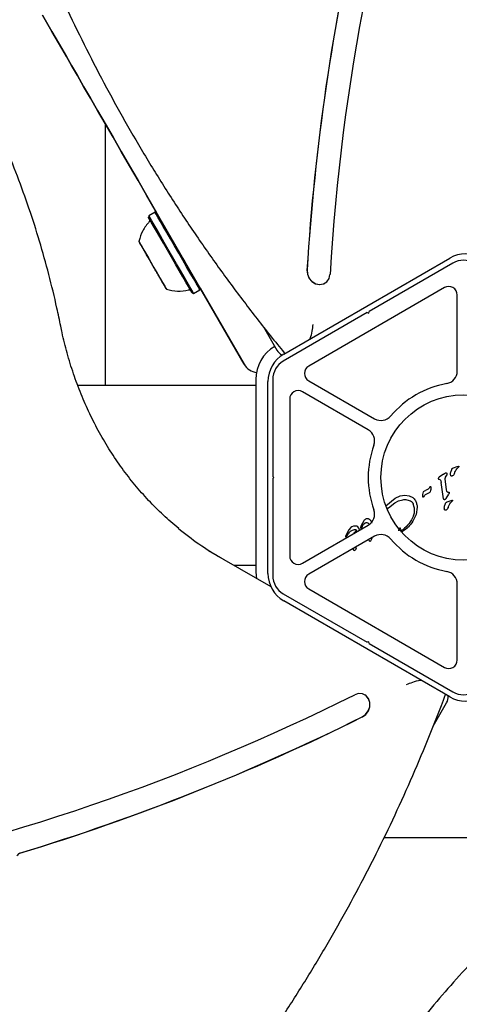
# Model space of a CAD drawing. Units: millimetres. Extents: x 538 to 2221, y 276 to 2008.
# Drawn here: x 1269 to 1280, y 550 to 573 of the extents above; entities that cross this region are included whole.
import ezdxf

# ---------------------------------------------------------------- set-up
doc = ezdxf.new("R2010")
doc.units = ezdxf.units.MM
doc.header["$LTSCALE"] = 100
doc.layers.add('VUES', color=7, linetype='Continuous')
doc.styles.add('SLDTEXTSTYLE0', font='TXT', dxfattribs={"width": 0.75})
doc.dimstyles.new('SLDDIMSTYLE5', dxfattribs={"dimtxt": 15.875, "dimasz": 8, "dimexe": 0, "dimexo": 0.0625, "dimgap": 3.96875, "dimtad": 2, "dimdec": 0, "dimrnd": 1e-09, "dimzin": 12, "dimdsep": 46, "dimtxsty": 'SLDTEXTSTYLE0', "dimblk1": 'DOT', "dimblk2": 'DOT', "dimsah": 1, "dimcen": 0.09, "dimse1": 1, "dimse2": 1, "dimadec": 0, "dimazin": 3, "dimtfac": 1, "dimtdec": 0, "dimtofl": 0, "dimtmove": 0, "dimatfit": 3, "dimldrblk": 'DOT', "dimfxl": 0, "dimfrac": 2, "dimtolj": 1, "dimtzin": 12, "dimarcsym": 0})

# ---------------------------------------------------------------- blocks, each defined once
blk = doc.blocks.new('_Dot')
at = {"color": 0, "linetype": 'ByBlock', "lineweight": -2}
blk.add_line((-0.5, 0), (-1, 0), dxfattribs=at)
at = {"color": 0, "linetype": 'ByBlock', "const_width": 0.5}
blk.add_lwpolyline([(-0.25, 0, 1), (0.25, 0, 1)], format="xyb", close=True, dxfattribs=at)
blk = doc.blocks.new('_D_11')
at = {"layer": 'VUES', "color": 7}
blk.add_line((558.481, 481.867), (558.481, 1840.268), dxfattribs=at)
at = {"layer": 'VUES', "color": 7, "xscale": 8, "yscale": 8}
for p, rotation in [((558.481, 1840.268), 90.000000000001), ((558.481, 481.867), 270.000000000001)]:
    blk.add_blockref('_Dot', p, dxfattribs=dict(at, rotation=rotation))
at = {"layer": 'VUES', "color": 7, "insert": (538.017, 1137.608), "char_height": 15.875, "attachment_point": 1, "rotation": 90, "style": 'SLDTEXTSTYLE0'}
blk.add_mtext('1358', dxfattribs=at)

msp = doc.modelspace()

# ---------------------------------------------------------------- linework, layer by layer
at = {"color": 7, "linetype": 'Continuous', "lineweight": 25}
for p, q in [((1271.205, 564.774), (1271.205, 570.934)), ((1274.472, 565.275), (1272.172, 569.259)), ((1272.172, 569.259), (1272.406, 568.854)), ((1272.225, 568.778), (1272.216, 568.744)), ((1272.372, 568.863), (1272.225, 568.778)), ((1272.406, 568.854), (1272.372, 568.863)), ((1272.058, 568.057), (1272.077, 568.024)), ((1272.081, 568.018), (1272.061, 568.052)), ((1272.12, 567.95), (1272.139, 567.916)), ((1272.133, 567.928), (1272.139, 567.916)), ((1275.41, 565.515), (1279.327, 567.776)), ((1272.266, 567.698), (1272.254, 567.719)), ((1279.402, 567.66), (1277.422, 566.517)), ((1272.391, 567.48), (1272.378, 567.502)), ((1272.493, 567.304), (1272.502, 567.289)), ((1272.499, 567.293), (1272.493, 567.304)), ((1272.552, 567.202), (1272.571, 567.169)), ((1272.574, 567.163), (1272.555, 567.196)), ((1273.429, 567.032), (1273.439, 567.066)), ((1273.439, 567.066), (1274.472, 565.275)), ((1279.202, 567.082), (1275.999, 565.233)), ((1276.375, 567.182), (1276.38, 567.185)), ((1273.248, 566.956), (1273.282, 566.947)), ((1273.282, 566.947), (1273.429, 567.032)), ((1279.502, 565.114), (1279.502, 566.909)), ((1277.379, 566.492), (1275.399, 565.348)), ((1277.379, 566.492), (1277.413, 566.482)), ((1277.413, 566.482), (1277.422, 566.517)), ((1274.93, 566.159), (1275.249, 565.608)), ((1274.749, 564.774), (1270.552, 564.774)), ((1274.749, 564.915), (1274.749, 560.393)), ((1275.035, 560.343), (1275.035, 564.865)), ((1275.149, 564.915), (1275.149, 562.629)), ((1275.999, 564.887), (1277.553, 563.989)), ((1277.403, 563.729), (1275.849, 564.627)), ((1275.549, 564.454), (1275.549, 560.755)), ((1279.176, 562.68), (1279.077, 562.61)), ((1279.176, 562.68), (1279.223, 562.713)), ((1279.228, 562.609), (1279.254, 562.66)), ((1279.349, 562.73), (1279.371, 562.795)), ((1279.412, 562.833), (1279.503, 562.865)), ((1279.492, 562.81), (1279.521, 562.841)), ((1279.503, 562.865), (1279.531, 562.875)), ((1279.531, 562.851), (1279.521, 562.841)), ((1279.537, 562.859), (1279.531, 562.851)), ((1275.174, 562.604), (1275.149, 562.629)), ((1275.149, 562.579), (1275.174, 562.604)), ((1275.149, 562.579), (1275.149, 560.293)), ((1279.077, 562.61), (1279.06, 562.596)), ((1279.062, 562.568), (1279.094, 562.553)), ((1279.169, 562.159), (1279.123, 562.483)), ((1279.246, 562.324), (1279.22, 562.561)), ((1278.156, 562.171), (1278.268, 562.188)), ((1278.268, 562.188), (1278.369, 562.174)), ((1278.689, 562.151), (1278.692, 562.202)), ((1278.692, 562.202), (1278.706, 562.266)), ((1278.73, 562.288), (1278.755, 562.297)), ((1278.813, 562.327), (1278.755, 562.297)), ((1278.768, 562.214), (1278.844, 562.251)), ((1278.845, 562.369), (1278.836, 562.352)), ((1278.853, 562.382), (1278.845, 562.369)), ((1278.853, 562.382), (1278.863, 562.391)), ((1279.237, 562.107), (1279.301, 562.208)), ((1279.26, 562.273), (1279.246, 562.324)), ((1279.275, 562.262), (1279.307, 562.257)), ((1279.315, 562.233), (1279.301, 562.208)), ((1277.814, 561.938), (1278.038, 562.12)), ((1277.878, 561.889), (1278.027, 562.01)), ((1278.027, 562.01), (1278.12, 562.054)), ((1278.038, 562.12), (1278.156, 562.171)), ((1278.12, 562.054), (1278.218, 562.079)), ((1278.314, 562.081), (1278.399, 562.051)), ((1278.369, 562.174), (1278.452, 562.13)), ((1278.489, 561.904), (1278.464, 561.982)), ((1278.721, 562.161), (1278.713, 562.149)), ((1279.181, 562.101), (1279.169, 562.159)), ((1279.202, 561.925), (1279.224, 561.991)), ((1279.265, 562.028), (1279.384, 562.071)), ((1279.345, 562.006), (1279.374, 562.036)), ((1279.384, 562.046), (1279.374, 562.036)), ((1279.39, 562.054), (1279.384, 562.046)), ((1277.855, 561.861), (1277.878, 561.889)), ((1278.531, 561.733), (1278.453, 561.571)), ((1278.557, 561.902), (1278.531, 561.733)), ((1277.246, 561.483), (1277.304, 561.591)), ((1277.259, 561.443), (1277.293, 561.505)), ((1277.293, 561.505), (1277.318, 561.527)), ((1275.849, 560.581), (1277.403, 561.479)), ((1276.947, 561.372), (1276.874, 561.234)), ((1276.906, 561.24), (1276.929, 561.276)), ((1276.993, 561.423), (1276.947, 561.372)), ((1277.017, 561.439), (1276.993, 561.423)), ((1277.057, 561.456), (1277.017, 561.439)), ((1277.095, 561.46), (1277.057, 561.456)), ((1277.13, 561.454), (1277.095, 561.46)), ((1277.16, 561.438), (1277.13, 561.454)), ((1277.181, 561.412), (1277.16, 561.438)), ((1277.226, 561.411), (1277.229, 561.436)), ((1277.229, 561.436), (1277.246, 561.483)), ((1277.259, 561.443), (1277.242, 561.406)), ((1278.131, 561.402), (1278.143, 561.414)), ((1277.553, 561.219), (1275.999, 560.322)), ((1276.874, 561.234), (1276.869, 561.221)), ((1276.871, 561.201), (1276.875, 561.198)), ((1276.881, 561.199), (1276.906, 561.24)), ((1277.424, 561.12), (1277.417, 561.148)), ((1277.432, 561.104), (1277.424, 561.12)), ((1277.452, 561.105), (1277.444, 561.098)), ((1277.463, 561.118), (1277.452, 561.105)), ((1277.474, 561.134), (1277.463, 561.118)), ((1277.482, 561.153), (1277.474, 561.134)), ((1277.485, 561.173), (1277.482, 561.153)), ((1277.485, 561.18), (1277.485, 561.173)), ((1273.627, 560.883), (1275.103, 560.03)), ((1274.231, 560.534), (1274.749, 560.534)), ((1279.502, 558.299), (1279.502, 560.094)), ((1275.999, 559.975), (1279.202, 558.126)), ((1275.399, 559.86), (1277.379, 558.717)), ((1279.327, 557.432), (1275.41, 559.693)), ((1277.413, 558.726), (1277.379, 558.717)), ((1277.422, 558.692), (1277.413, 558.726)), ((1277.422, 558.692), (1279.402, 557.548)), ((1277.325, 557.477), (1277.321, 557.48)), ((1278.934, 556.737), (1279.252, 557.289)), ((1282.68, 554.104), (1277.771, 554.104))]:
    msp.add_line(p, q, dxfattribs=at)
at = {"color": 7, "linetype": 'Continuous', "lineweight": 25, "flags": 128}
for points in [[(1270.175, 572.718), (1269.94, 573.126), (1269.72, 573.507)], [(1269.72, 573.507), (1269.94, 573.126), (1270.175, 572.718)], [(1272.172, 569.259), (1271.971, 569.608), (1271.771, 569.954), (1271.574, 570.295), (1271.382, 570.627), (1271.196, 570.95), (1271.018, 571.259), (1270.848, 571.553), (1270.688, 571.829), (1270.54, 572.086), (1270.405, 572.321), (1270.283, 572.532), (1270.175, 572.718)], [(1270.175, 572.718), (1270.283, 572.532), (1270.405, 572.321), (1270.54, 572.086), (1270.688, 571.829), (1270.848, 571.553), (1271.018, 571.259), (1271.196, 570.95), (1271.382, 570.627), (1271.574, 570.295), (1271.771, 569.954), (1271.971, 569.608), (1272.172, 569.259)], [(1272.485, 568.278), (1272.405, 568.415), (1272.337, 568.533), (1272.283, 568.628), (1272.244, 568.695), (1272.221, 568.735), (1272.216, 568.744), (1272.228, 568.722), (1272.258, 568.671), (1272.264, 568.66)], [(1272.5, 568.301), (1272.419, 568.442), (1272.35, 568.562), (1272.294, 568.659), (1272.254, 568.728), (1272.23, 568.769), (1272.225, 568.778)], [(1272.243, 568.697), (1272.244, 568.695), (1272.259, 568.67)], [(1272.647, 568.386), (1272.566, 568.527), (1272.497, 568.647), (1272.441, 568.744), (1272.401, 568.813), (1272.378, 568.854), (1272.372, 568.863)], [(1272.675, 568.388), (1272.596, 568.525), (1272.528, 568.643), (1272.474, 568.738), (1272.434, 568.805), (1272.412, 568.845), (1272.406, 568.854)], [(1272.73, 568.294), (1272.66, 568.414), (1272.602, 568.514), (1272.559, 568.59), (1272.531, 568.638), (1272.52, 568.657), (1272.52, 568.657)], [(1273.199, 567.04), (1273.22, 567.005), (1273.242, 566.966), (1273.248, 566.957), (1273.235, 566.978), (1273.206, 567.029), (1273.16, 567.108), (1273.1, 567.212), (1273.027, 567.338), (1272.944, 567.482), (1272.854, 567.638), (1272.76, 567.801), (1272.665, 567.966), (1272.572, 568.127), (1272.485, 568.278)], [(1273.282, 566.947), (1273.282, 566.947), (1273.269, 566.969), (1273.239, 567.022), (1273.192, 567.103), (1273.131, 567.209), (1273.056, 567.339), (1272.971, 567.485), (1272.879, 567.645), (1272.782, 567.812), (1272.685, 567.981), (1272.59, 568.146), (1272.5, 568.301)], [(1273.429, 567.032), (1273.429, 567.032), (1273.416, 567.054), (1273.386, 567.107), (1273.339, 567.188), (1273.278, 567.294), (1273.203, 567.424), (1273.118, 567.57), (1273.026, 567.73), (1272.93, 567.897), (1272.832, 568.066), (1272.737, 568.231), (1272.647, 568.386)], [(1273.439, 567.066), (1273.438, 567.067), (1273.426, 567.088), (1273.396, 567.139), (1273.351, 567.218), (1273.291, 567.322), (1273.218, 567.448), (1273.135, 567.592), (1273.045, 567.748), (1272.951, 567.911), (1272.855, 568.076), (1272.763, 568.237), (1272.675, 568.388)], [(1273.325, 567.263), (1273.318, 567.275), (1273.294, 567.317), (1273.254, 567.386), (1273.199, 567.481), (1273.132, 567.597), (1273.056, 567.729), (1272.974, 567.871), (1272.89, 568.016), (1272.807, 568.16), (1272.73, 568.294)], [(1272.16, 567.88), (1272.099, 567.986), (1272.049, 568.073), (1272.013, 568.134), (1271.994, 568.168), (1271.992, 568.171), (1272.008, 568.144), (1272.04, 568.088), (1272.087, 568.006), (1272.147, 567.903), (1272.215, 567.785), (1272.231, 567.757)], [(1272.033, 568.1), (1272.027, 568.111), (1272.023, 568.119), (1272.02, 568.124), (1272.018, 568.126), (1272.019, 568.125), (1272.021, 568.121), (1272.025, 568.114), (1272.03, 568.105)], [(1272.03, 568.105), (1272.032, 568.101), (1272.035, 568.097), (1272.038, 568.091), (1272.042, 568.085), (1272.046, 568.079), (1272.05, 568.072), (1272.054, 568.065), (1272.058, 568.057)], [(1272.061, 568.052), (1272.057, 568.059), (1272.053, 568.066), (1272.049, 568.073), (1272.045, 568.08), (1272.041, 568.086), (1272.038, 568.092), (1272.035, 568.096), (1272.033, 568.1)], [(1272.077, 568.024), (1272.089, 568.004), (1272.099, 567.986), (1272.108, 567.97), (1272.116, 567.957), (1272.122, 567.946), (1272.127, 567.938), (1272.13, 567.933), (1272.131, 567.931)], [(1272.139, 567.916), (1272.137, 567.92), (1272.134, 567.926), (1272.128, 567.936), (1272.121, 567.947), (1272.113, 567.962), (1272.103, 567.979), (1272.093, 567.997), (1272.081, 568.018)], [(1272.124, 567.943), (1272.121, 567.948), (1272.119, 567.952), (1272.117, 567.955), (1272.116, 567.956), (1272.116, 567.956), (1272.117, 567.955), (1272.118, 567.953), (1272.12, 567.95)], [(1272.131, 567.931), (1272.131, 567.931), (1272.131, 567.931), (1272.13, 567.932), (1272.129, 567.934), (1272.128, 567.935), (1272.127, 567.938), (1272.125, 567.94), (1272.124, 567.943)], [(1272.13, 567.932), (1272.128, 567.935), (1272.127, 567.938), (1272.126, 567.939), (1272.126, 567.939), (1272.127, 567.938), (1272.128, 567.936), (1272.13, 567.932), (1272.133, 567.928)], [(1272.229, 567.76), (1272.215, 567.786), (1272.201, 567.81), (1272.187, 567.834), (1272.173, 567.857), (1272.161, 567.879), (1272.15, 567.898), (1272.139, 567.916), (1272.13, 567.932)], [(1272.403, 567.46), (1272.438, 567.4), (1272.504, 567.285), (1272.56, 567.188), (1272.603, 567.113), (1272.63, 567.066), (1272.641, 567.047), (1272.634, 567.059), (1272.61, 567.101), (1272.57, 567.17), (1272.516, 567.263), (1272.452, 567.375), (1272.38, 567.499), (1272.305, 567.629), (1272.23, 567.759), (1272.16, 567.88), (1272.16, 567.88)], [(1272.254, 567.719), (1272.252, 567.721), (1272.25, 567.724), (1272.248, 567.729), (1272.245, 567.734), (1272.241, 567.74), (1272.237, 567.746), (1272.233, 567.753), (1272.229, 567.76)], [(1272.378, 567.502), (1272.365, 567.526), (1272.351, 567.55), (1272.336, 567.575), (1272.322, 567.601), (1272.307, 567.626), (1272.293, 567.651), (1272.279, 567.675), (1272.266, 567.698)], [(1272.416, 567.437), (1272.412, 567.444), (1272.408, 567.451), (1272.404, 567.458), (1272.401, 567.464), (1272.397, 567.469), (1272.395, 567.474), (1272.393, 567.478), (1272.391, 567.48)], [(1272.512, 567.27), (1272.504, 567.285), (1272.494, 567.302), (1272.483, 567.321), (1272.471, 567.342), (1272.458, 567.364), (1272.445, 567.387), (1272.431, 567.412), (1272.416, 567.437)], [(1272.493, 567.304), (1272.495, 567.3), (1272.499, 567.294), (1272.504, 567.285), (1272.511, 567.273), (1272.519, 567.258), (1272.529, 567.242), (1272.54, 567.223), (1272.552, 567.202)], [(1272.502, 567.289), (1272.504, 567.285), (1272.505, 567.283), (1272.506, 567.281), (1272.506, 567.281), (1272.505, 567.282), (1272.504, 567.285), (1272.502, 567.288), (1272.499, 567.293)], [(1275.955, 567.497), (1275.966, 567.396), (1276.007, 567.301), (1276.075, 567.223), (1276.161, 567.171), (1276.255, 567.152), (1276.345, 567.168), (1276.375, 567.182)], [(1275.96, 567.5), (1275.97, 567.399), (1276.011, 567.304), (1276.079, 567.225), (1276.165, 567.173), (1276.259, 567.154), (1276.349, 567.17), (1276.425, 567.219), (1276.477, 567.296), (1276.499, 567.39)], [(1272.555, 567.196), (1272.544, 567.216), (1272.533, 567.234), (1272.524, 567.25), (1272.516, 567.263), (1272.51, 567.274), (1272.505, 567.282), (1272.502, 567.287), (1272.501, 567.29)], [(1272.501, 567.29), (1272.501, 567.29), (1272.501, 567.289), (1272.502, 567.288), (1272.503, 567.287), (1272.504, 567.285), (1272.505, 567.283), (1272.507, 567.28), (1272.509, 567.277)], [(1272.509, 567.277), (1272.511, 567.272), (1272.513, 567.268), (1272.515, 567.266), (1272.516, 567.264), (1272.516, 567.264), (1272.515, 567.265), (1272.514, 567.267), (1272.512, 567.27)], [(1272.571, 567.169), (1272.575, 567.162), (1272.579, 567.154), (1272.583, 567.147), (1272.587, 567.141), (1272.591, 567.134), (1272.594, 567.129), (1272.597, 567.124), (1272.599, 567.12)], [(1272.602, 567.115), (1272.6, 567.119), (1272.597, 567.123), (1272.594, 567.129), (1272.59, 567.135), (1272.587, 567.142), (1272.583, 567.149), (1272.578, 567.156), (1272.574, 567.163)], [(1272.599, 567.12), (1272.605, 567.109), (1272.61, 567.102), (1272.613, 567.097), (1272.614, 567.095), (1272.613, 567.095), (1272.611, 567.099), (1272.607, 567.106), (1272.602, 567.115)], [(1273.201, 567.037), (1273.21, 567.023), (1273.221, 567.003), (1273.221, 567.003)], [(1274.749, 560.393), (1274.756, 560.275), (1274.764, 560.226)], [(1277.258, 556.959), (1277.34, 557.018), (1277.402, 557.102), (1277.436, 557.199), (1277.438, 557.3), (1277.408, 557.39), (1277.349, 557.461), (1277.269, 557.502), (1277.176, 557.509), (1277.084, 557.481)], [(1277.263, 556.956), (1277.345, 557.015), (1277.407, 557.099), (1277.441, 557.197), (1277.442, 557.297), (1277.412, 557.388), (1277.353, 557.458), (1277.325, 557.477)]]:
    msp.add_lwpolyline(points, dxfattribs=at)
at = {"color": 7, "linetype": 'Continuous', "lineweight": 25}
msp.add_circle((1279.652, 562.604), 1.95, dxfattribs=at)
for centre, radius, start, end in [((1326.941, 564.354), 50.532, 161.2858, 176.5559), ((1328.036, 564.284), 52.179, 166.9053, 176.469), ((1328.04, 564.286), 52.179, 166.9053, 176.469), ((1272.199, 568.672), 0.05, 316.5288, 30), ((1279.702, 567.127), 0.75, 60, 120), ((1279.652, 567.227), 0.5, 60, 120), ((1279.302, 566.909), 0.2, 0, 120), ((1273.178, 566.978), 0.05, 30, 103.4712), ((1275.649, 564.915), 0.9, 120, 180), ((1275.785, 564.865), 0.75, 120, 180), ((1275.508, 565.758), 0.3, 210, 242.9026), ((1274.819, 565.475), 0.4, 210, 262.8368), ((1274.819, 565.475), 0.4, 210, 262.9234), ((1275.649, 564.915), 0.5, 120, 180), ((1276.099, 565.06), 0.2, 120, 240), ((1279.202, 565.114), 0.3, 280.1642, 0), ((1279.652, 562.604), 2.25, 100.1642, 139.8358), ((1275.749, 564.454), 0.2, 60, 180), ((1277.703, 564.249), 0.3, 240, 319.8358), ((1277.253, 563.469), 0.3, 340.1642, 60), ((1279.652, 562.604), 2.25, 160.1642, 199.8358), ((1277.253, 561.739), 0.3, 300, 19.8358), ((1277.694, 567.225), 7.526, 230.597, 239.9916), ((1277.448, 560.92), 0.533, 125.9146, 138.1048), ((1277.085, 561.305), 0.0681, 42.9896, 99.9714), ((1277.703, 560.959), 0.3, 40.1642, 120), ((1279.652, 562.604), 2.25, 220.1642, 259.8358), ((1277.127, 560.931), 0.0825, 183.6681, 201.9243), ((1277.08, 560.919), 0.0347, 211.8955, 257.4732), ((1277.077, 560.924), 0.0392, 263.1092, 0.7134), ((1277.213, 560.965), 0.105, 181.5933, 203.0889), ((1275.749, 560.755), 0.2, 180, 300), ((1275.785, 560.343), 0.75, 180, 240), ((1279.202, 560.094), 0.3, 0, 79.8358), ((1275.649, 560.293), 0.5, 180, 240), ((1276.099, 560.148), 0.2, 120, 240), ((1279.302, 558.299), 0.2, 240, 0), ((1279.652, 557.981), 0.5, 240, 300), ((1254.492, 602.682), 50.532, 281.2858, 296.5559), ((1278.992, 557.439), 0.3, 330, 2.5935), ((1279.702, 558.081), 0.75, 240, 300), ((1254.001, 603.668), 52.179, 286.9053, 296.469), ((1254.006, 603.666), 52.179, 286.9053, 296.469), ((1269.213, 553.638), 0.109, 108.0332, 157.0873)]:
    msp.add_arc(centre, radius, start, end, dxfattribs=at)
for points, knots in [([(1276.587, 611.31), (1276.548, 611.279), (1276.28, 611.061), (1275.8, 610.631), (1275.148, 610.02), (1274.519, 609.384), (1273.91, 608.724), (1273.323, 608.042), (1272.759, 607.338), (1272.217, 606.613), (1271.698, 605.867), (1271.204, 605.101), (1270.733, 604.317), (1270.288, 603.514), (1269.868, 602.693), (1269.473, 601.856), (1269.104, 601.002), (1268.762, 600.134), (1268.446, 599.251), (1268.157, 598.354), (1267.895, 597.445), (1267.661, 596.524), (1267.455, 595.593), (1267.276, 594.651), (1267.126, 593.7), (1267.004, 592.741), (1266.91, 591.775), (1266.845, 590.802), (1266.808, 589.824), (1266.8, 588.841), (1266.82, 587.855), (1266.869, 586.866), (1266.946, 585.875), (1267.051, 584.884), (1267.185, 583.893), (1267.347, 582.903), (1267.538, 581.916), (1267.756, 580.931), (1268.001, 579.95), (1268.274, 578.974), (1268.574, 578.005), (1268.901, 577.041), (1269.255, 576.086), (1269.634, 575.139), (1270.04, 574.202), (1270.471, 573.275), (1270.927, 572.36), (1271.407, 571.456), (1271.912, 570.566), (1272.44, 569.69), (1272.992, 568.828), (1273.566, 567.982), (1274.162, 567.152), (1274.781, 566.34), (1275.208, 565.801), (1275.432, 565.536), (1275.437, 565.53)], [0, 0, 0, 0, 0.003163, 0.022293, 0.041424, 0.060556, 0.07969, 0.098824, 0.11796, 0.137098, 0.156238, 0.175379, 0.194522, 0.213667, 0.232814, 0.251963, 0.271114, 0.290266, 0.30942, 0.328576, 0.347734, 0.366893, 0.386053, 0.405215, 0.424378, 0.443543, 0.462709, 0.481875, 0.501043, 0.520212, 0.539381, 0.558552, 0.577723, 0.596894, 0.616067, 0.635239, 0.654412, 0.673586, 0.69276, 0.711934, 0.731109, 0.750283, 0.769459, 0.788634, 0.807809, 0.826985, 0.84616, 0.865336, 0.884512, 0.903688, 0.922864, 0.94204, 0.961216, 0.980392, 0.999568, 1, 1, 1, 1]), ([(1270.148, 566.171), (1270.118, 566.314), (1270.033, 566.725), (1269.87, 567.396), (1269.65, 568.182), (1269.403, 568.955), (1269.129, 569.714), (1268.828, 570.459), (1268.501, 571.188), (1268.148, 571.901), (1267.77, 572.597), (1267.367, 573.275), (1266.94, 573.933), (1266.489, 574.571), (1266.014, 575.189), (1265.517, 575.785), (1264.998, 576.359), (1264.458, 576.91), (1263.896, 577.435), (1263.481, 577.802), (1263.248, 577.987), (1263.216, 578.013)], [0, 0, 0, 0, 0.029988, 0.086565, 0.143139, 0.199707, 0.256268, 0.312821, 0.369366, 0.425902, 0.48243, 0.538949, 0.59546, 0.651961, 0.708454, 0.764938, 0.821413, 0.877882, 0.934343, 0.990797, 1, 1, 1, 1]), ([(1272.236, 568.638), (1272.179, 568.569), (1272.065, 568.431), (1272.016, 568.259), (1271.991, 568.173)], [0, 0, 0, 0, 0.5, 1, 1, 1, 1]), ([(1272.245, 568.653), (1272.245, 568.653), (1272.244, 568.646), (1272.24, 568.64), (1272.235, 568.637), (1272.235, 568.637)], [0, 0, 0, 0, 0.11015, 0.984811, 1, 1, 1, 1]), ([(1272.641, 567.047), (1272.728, 567.026), (1272.901, 566.983), (1273.078, 567.012), (1273.166, 567.027)], [0, 0, 0, 0, 0.5, 1, 1, 1, 1]), ([(1273.164, 567.025), (1273.167, 567.026), (1273.174, 567.029), (1273.182, 567.028), (1273.187, 567.027)], [0, 0, 0, 0, 0.390607, 1, 1, 1, 1]), ([(1272.93, 561.4), (1272.807, 561.505), (1272.561, 561.715), (1272.217, 562.061), (1271.893, 562.428), (1271.591, 562.818), (1271.312, 563.228), (1271.057, 563.657), (1270.827, 564.105), (1270.623, 564.569), (1270.445, 565.048), (1270.296, 565.532), (1270.202, 565.909), (1270.158, 566.121), (1270.148, 566.171)], [0, 0, 0, 0, 0.088899, 0.178074, 0.267213, 0.356308, 0.445352, 0.534342, 0.623277, 0.712157, 0.800984, 0.889761, 0.973754, 1, 1, 1, 1]), ([(1276.095, 566.213), (1276.095, 566.212), (1276.09, 566.162), (1276.073, 566.05), (1276.046, 565.927), (1276.022, 565.87), (1276.021, 565.868)], [0, 0, 0, 0, 0.003567, 0.447594, 0.976004, 1, 1, 1, 1]), ([(1278.468, 561.697), (1278.479, 561.73), (1278.502, 561.798), (1278.493, 561.868), (1278.489, 561.904)], [0, 0, 0, 0, 0.49914, 1, 1, 1, 1]), ([(1277.073, 561.372), (1277.057, 561.368), (1277.016, 561.358), (1276.965, 561.324), (1276.94, 561.29), (1276.929, 561.276)], [0, 0, 0, 0, 0.292503, 0.697067, 1, 1, 1, 1]), ([(1278.305, 557.72), (1278.305, 557.72), (1278.352, 557.741), (1278.458, 557.781), (1278.577, 557.82), (1278.638, 557.828), (1278.641, 557.828)], [0, 0, 0, 0, 0.0035669, 0.4475943, 0.9760037, 1, 1, 1, 1]), ([(1239.004, 535.596), (1239.05, 535.579), (1239.373, 535.456), (1239.985, 535.255), (1240.84, 534.996), (1241.706, 534.769), (1242.582, 534.572), (1243.466, 534.404), (1244.358, 534.267), (1245.257, 534.161), (1246.162, 534.085), (1247.072, 534.039), (1247.987, 534.024), (1248.905, 534.04), (1249.826, 534.086), (1250.749, 534.163), (1251.672, 534.27), (1252.595, 534.408), (1253.518, 534.576), (1254.439, 534.774), (1255.357, 535.002), (1256.271, 535.26), (1257.181, 535.547), (1258.086, 535.863), (1258.985, 536.208), (1259.877, 536.582), (1260.76, 536.984), (1261.636, 537.414), (1262.501, 537.871), (1263.356, 538.355), (1264.2, 538.866), (1265.032, 539.402), (1265.851, 539.965), (1266.657, 540.552), (1267.448, 541.163), (1268.225, 541.798), (1268.985, 542.457), (1269.729, 543.138), (1270.455, 543.841), (1271.164, 544.565), (1271.854, 545.31), (1272.524, 546.075), (1273.175, 546.859), (1273.805, 547.661), (1274.414, 548.481), (1275.001, 549.317), (1275.566, 550.17), (1276.108, 551.038), (1276.627, 551.92), (1277.121, 552.816), (1277.592, 553.724), (1278.038, 554.645), (1278.459, 555.576), (1278.852, 556.517), (1279.105, 557.157), (1279.223, 557.483), (1279.225, 557.49)], [0, 0, 0, 0, 0.003163, 0.022293, 0.041424, 0.060556, 0.07969, 0.098824, 0.11796, 0.137098, 0.156238, 0.175379, 0.194522, 0.213667, 0.232814, 0.251963, 0.271114, 0.290266, 0.30942, 0.328576, 0.347734, 0.366893, 0.386053, 0.405215, 0.424378, 0.443543, 0.462709, 0.481875, 0.501043, 0.520212, 0.539381, 0.558552, 0.577723, 0.596894, 0.616067, 0.635239, 0.654412, 0.673586, 0.69276, 0.711934, 0.731109, 0.750283, 0.769459, 0.788634, 0.807809, 0.826985, 0.84616, 0.865336, 0.884512, 0.903688, 0.922864, 0.94204, 0.961216, 0.980392, 0.999568, 1, 1, 1, 1]), ([(1281.315, 552.59), (1281.206, 552.493), (1280.893, 552.213), (1280.393, 551.736), (1279.822, 551.153), (1279.277, 550.553), (1278.756, 549.936), (1278.261, 549.303), (1277.793, 548.655), (1277.352, 547.993), (1276.939, 547.318), (1276.553, 546.63), (1276.197, 545.931), (1275.87, 545.221), (1275.572, 544.501), (1275.304, 543.772), (1275.067, 543.036), (1274.859, 542.293), (1274.686, 541.544), (1274.575, 541.001), (1274.532, 540.707), (1274.526, 540.665)], [0, 0, 0, 0, 0.029988, 0.086565, 0.143139, 0.199707, 0.256268, 0.312821, 0.369366, 0.425902, 0.48243, 0.538949, 0.59546, 0.651961, 0.708454, 0.764938, 0.821413, 0.877882, 0.934343, 0.990797, 1, 1, 1, 1])]:
    msp.add_open_spline(points, degree=3, knots=knots, dxfattribs=at)
for points in [[(1279.223, 562.713), (1279.224, 562.714), (1279.227, 562.716), (1279.232, 562.717), (1279.238, 562.717), (1279.241, 562.716), (1279.243, 562.715)], [(1279.243, 562.715), (1279.244, 562.714), (1279.247, 562.712), (1279.25, 562.709), (1279.253, 562.704), (1279.254, 562.701), (1279.254, 562.699)], [(1279.254, 562.699), (1279.256, 562.693), (1279.259, 562.68), (1279.256, 562.667), (1279.254, 562.66)], [(1279.349, 562.651), (1279.346, 562.664), (1279.341, 562.69), (1279.346, 562.717), (1279.349, 562.73)], [(1279.365, 562.636), (1279.363, 562.637), (1279.36, 562.638), (1279.355, 562.641), (1279.351, 562.646), (1279.35, 562.649), (1279.349, 562.651)], [(1279.371, 562.795), (1279.373, 562.8), (1279.377, 562.808), (1279.387, 562.819), (1279.398, 562.828), (1279.407, 562.831), (1279.412, 562.833)], [(1279.437, 562.698), (1279.432, 562.687), (1279.422, 562.665), (1279.402, 562.651), (1279.392, 562.644)], [(1279.437, 562.698), (1279.443, 562.718), (1279.455, 562.759), (1279.48, 562.793), (1279.492, 562.81)], [(1279.531, 562.875), (1279.532, 562.875), (1279.533, 562.874), (1279.535, 562.873), (1279.537, 562.871), (1279.538, 562.869), (1279.539, 562.866), (1279.539, 562.864), (1279.538, 562.861), (1279.538, 562.86), (1279.537, 562.859)], [(1279.055, 562.584), (1279.054, 562.583), (1279.054, 562.58), (1279.055, 562.575), (1279.058, 562.571), (1279.061, 562.569), (1279.062, 562.568)], [(1279.06, 562.596), (1279.059, 562.595), (1279.056, 562.591), (1279.055, 562.587), (1279.055, 562.584)], [(1279.094, 562.553), (1279.102, 562.543), (1279.119, 562.522), (1279.122, 562.496), (1279.123, 562.483)], [(1279.22, 562.561), (1279.22, 562.569), (1279.219, 562.586), (1279.225, 562.601), (1279.228, 562.609)], [(1279.392, 562.644), (1279.388, 562.641), (1279.379, 562.636), (1279.37, 562.636), (1279.365, 562.636)], [(1278.706, 562.266), (1278.707, 562.268), (1278.71, 562.273), (1278.715, 562.28), (1278.722, 562.285), (1278.728, 562.287), (1278.73, 562.288)], [(1278.721, 562.161), (1278.727, 562.172), (1278.738, 562.193), (1278.758, 562.207), (1278.768, 562.214)], [(1278.836, 562.352), (1278.832, 562.347), (1278.826, 562.337), (1278.817, 562.33), (1278.813, 562.327)], [(1278.864, 562.269), (1278.863, 562.267), (1278.862, 562.263), (1278.857, 562.257), (1278.851, 562.253), (1278.847, 562.252), (1278.844, 562.251)], [(1278.863, 562.391), (1278.863, 562.391), (1278.864, 562.392), (1278.866, 562.392), (1278.867, 562.392), (1278.869, 562.392), (1278.871, 562.392), (1278.872, 562.391), (1278.874, 562.39), (1278.874, 562.389), (1278.875, 562.388)], [(1278.878, 562.376), (1278.879, 562.358), (1278.88, 562.321), (1278.87, 562.286), (1278.864, 562.269)], [(1278.875, 562.388), (1278.876, 562.386), (1278.877, 562.382), (1278.878, 562.378), (1278.878, 562.376)], [(1279.275, 562.262), (1279.274, 562.262), (1279.27, 562.263), (1279.266, 562.265), (1279.262, 562.269), (1279.26, 562.272), (1279.26, 562.273)], [(1279.307, 562.257), (1279.309, 562.256), (1279.312, 562.253), (1279.315, 562.247), (1279.316, 562.24), (1279.315, 562.236), (1279.315, 562.233)], [(1278.218, 562.079), (1278.234, 562.082), (1278.266, 562.088), (1278.298, 562.083), (1278.314, 562.081)], [(1278.399, 562.051), (1278.413, 562.042), (1278.44, 562.024), (1278.456, 561.996), (1278.464, 561.982)], [(1278.452, 562.13), (1278.464, 562.12), (1278.489, 562.1), (1278.505, 562.073), (1278.514, 562.059)], [(1278.514, 562.059), (1278.526, 562.034), (1278.549, 561.984), (1278.555, 561.929), (1278.557, 561.902)], [(1278.705, 562.142), (1278.705, 562.142), (1278.703, 562.141), (1278.7, 562.141), (1278.697, 562.141), (1278.695, 562.142), (1278.692, 562.144), (1278.691, 562.146), (1278.689, 562.148), (1278.689, 562.15), (1278.689, 562.151)], [(1278.713, 562.149), (1278.712, 562.147), (1278.71, 562.145), (1278.707, 562.143), (1278.705, 562.142)], [(1279.189, 562.085), (1279.187, 562.088), (1279.184, 562.092), (1279.182, 562.098), (1279.181, 562.101)], [(1279.201, 562.08), (1279.2, 562.08), (1279.197, 562.08), (1279.194, 562.081), (1279.192, 562.083), (1279.19, 562.085), (1279.189, 562.085)], [(1279.216, 562.085), (1279.215, 562.084), (1279.213, 562.082), (1279.209, 562.081), (1279.205, 562.08), (1279.202, 562.08), (1279.201, 562.08)], [(1279.237, 562.107), (1279.234, 562.103), (1279.229, 562.094), (1279.22, 562.088), (1279.216, 562.085)], [(1279.224, 561.991), (1279.226, 561.995), (1279.23, 562.004), (1279.24, 562.015), (1279.251, 562.023), (1279.26, 562.027), (1279.265, 562.028)], [(1279.29, 561.893), (1279.296, 561.913), (1279.308, 561.954), (1279.333, 561.989), (1279.345, 562.006)], [(1279.384, 562.071), (1279.385, 562.07), (1279.386, 562.07), (1279.388, 562.068), (1279.39, 562.066), (1279.391, 562.064), (1279.392, 562.062), (1279.392, 562.059), (1279.391, 562.057), (1279.391, 562.055), (1279.39, 562.054)], [(1279.202, 561.846), (1279.199, 561.859), (1279.194, 561.886), (1279.199, 561.912), (1279.202, 561.925)], [(1279.218, 561.832), (1279.216, 561.832), (1279.213, 561.833), (1279.208, 561.837), (1279.204, 561.841), (1279.203, 561.845), (1279.202, 561.846)], [(1279.245, 561.839), (1279.241, 561.837), (1279.232, 561.832), (1279.223, 561.832), (1279.218, 561.832)], [(1279.29, 561.893), (1279.285, 561.882), (1279.275, 561.86), (1279.255, 561.846), (1279.245, 561.839)], [(1277.304, 561.591), (1277.312, 561.601), (1277.328, 561.619), (1277.35, 561.629), (1277.361, 561.634)], [(1277.318, 561.527), (1277.325, 561.531), (1277.338, 561.538), (1277.354, 561.54), (1277.362, 561.541)], [(1277.361, 561.634), (1277.365, 561.635), (1277.374, 561.637), (1277.388, 561.637), (1277.401, 561.635), (1277.409, 561.631), (1277.413, 561.63)], [(1277.362, 561.541), (1277.369, 561.541), (1277.385, 561.54), (1277.397, 561.532), (1277.404, 561.527)], [(1277.404, 561.527), (1277.409, 561.522), (1277.42, 561.512), (1277.424, 561.498), (1277.426, 561.491)], [(1277.413, 561.63), (1277.423, 561.624), (1277.442, 561.612), (1277.455, 561.594), (1277.462, 561.584)], [(1277.462, 561.584), (1277.467, 561.576), (1277.476, 561.559), (1277.48, 561.539), (1277.482, 561.53)], [(1278.453, 561.571), (1278.421, 561.525), (1278.357, 561.433), (1278.266, 561.368), (1278.22, 561.335)], [(1278.468, 561.697), (1278.437, 561.635), (1278.374, 561.511), (1278.273, 561.418), (1278.222, 561.371)], [(1277.195, 561.356), (1277.194, 561.366), (1277.194, 561.386), (1277.186, 561.403), (1277.181, 561.412)], [(1277.242, 561.406), (1277.241, 561.406), (1277.24, 561.405), (1277.237, 561.404), (1277.235, 561.405), (1277.233, 561.405), (1277.231, 561.406), (1277.229, 561.407), (1277.227, 561.409), (1277.226, 561.41), (1277.226, 561.411)], [(1278.124, 561.348), (1278.122, 561.353), (1278.12, 561.362), (1278.12, 561.376), (1278.124, 561.39), (1278.129, 561.398), (1278.131, 561.402)], [(1278.143, 561.414), (1278.143, 561.414), (1278.145, 561.415), (1278.146, 561.416), (1278.148, 561.416), (1278.15, 561.416), (1278.152, 561.415), (1278.154, 561.414), (1278.155, 561.412), (1278.156, 561.411), (1278.156, 561.41)], [(1278.156, 561.41), (1278.157, 561.408), (1278.158, 561.403), (1278.158, 561.398), (1278.157, 561.395)], [(1278.163, 561.368), (1278.161, 561.372), (1278.157, 561.381), (1278.157, 561.39), (1278.157, 561.395)], [(1278.184, 561.357), (1278.182, 561.357), (1278.178, 561.358), (1278.172, 561.36), (1278.167, 561.363), (1278.165, 561.367), (1278.163, 561.368)], [(1278.22, 561.335), (1278.213, 561.331), (1278.198, 561.323), (1278.182, 561.32), (1278.174, 561.319)], [(1278.222, 561.371), (1278.216, 561.367), (1278.205, 561.359), (1278.191, 561.358), (1278.184, 561.357)], [(1276.869, 561.221), (1276.869, 561.219), (1276.868, 561.215), (1276.868, 561.21), (1276.868, 561.208)], [(1276.868, 561.208), (1276.869, 561.207), (1276.869, 561.205), (1276.871, 561.202), (1276.871, 561.201)], [(1276.875, 561.198), (1276.876, 561.198), (1276.877, 561.197), (1276.878, 561.197), (1276.88, 561.198), (1276.881, 561.199), (1276.881, 561.199)], [(1277.438, 561.098), (1277.437, 561.099), (1277.434, 561.1), (1277.433, 561.103), (1277.432, 561.104)], [(1277.444, 561.098), (1277.443, 561.098), (1277.443, 561.097), (1277.441, 561.097), (1277.439, 561.097), (1277.438, 561.098), (1277.438, 561.098)]]:
    msp.add_open_spline(points, degree=3, dxfattribs=at)

# ---------------------------------------------------------------- dimensions: what is measured, and where the dimension line sits
at = {"layer": 'VUES', "color": 7}
dim = msp.add_linear_dim(base=(558.481, 1840.268), p1=(1415.112, 481.867), p2=(1620.716, 1840.268), angle=90, dimstyle='SLDDIMSTYLE5', dxfattribs=at)
dim.commit()
dim.dimension.update_dxf_attribs({"geometry": '_D_11', "text_midpoint": (558.481, 1161.068), "dimtype": 160})

doc.saveas('drawing.dxf')
